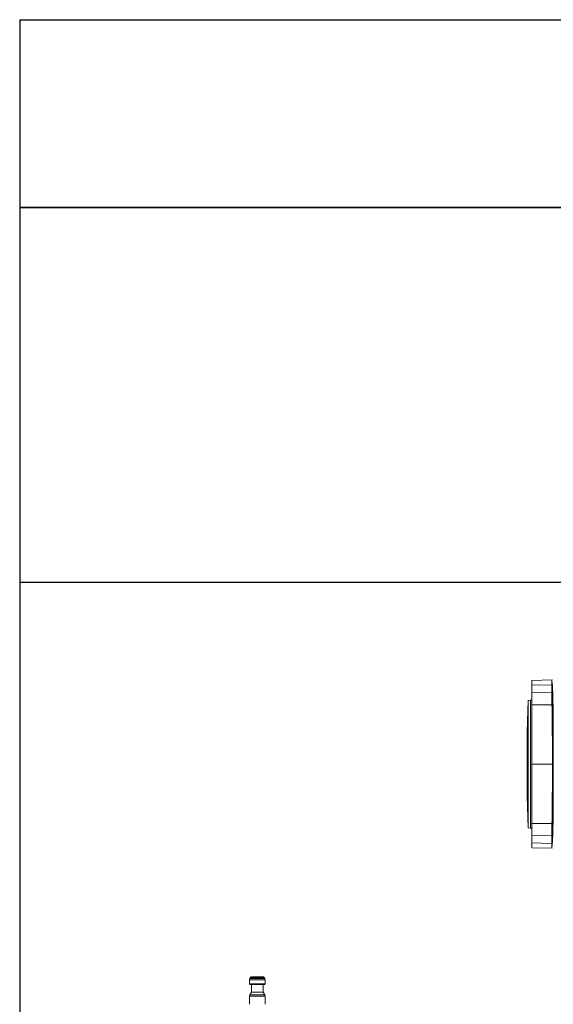
# Model space of a CAD drawing. Extents: x -905 to 99, y -13484 to -11825.
# Drawn here: x -905 to -491, y -12588 to -11825 of the extents above; entities that cross this region are included whole.
import ezdxf

# ---------------------------------------------------------------- set-up
doc = ezdxf.new("R2010")
doc.units = 0
doc.header["$LTSCALE"] = 0.5
doc.header["$MEASUREMENT"] = 0
doc.layers.get('0').update_dxf_attribs({"linetype": 'CONTINUOUS', "lineweight": 35})
doc.layers.add('粗实线', color=2, linetype='CONTINUOUS')

msp = doc.modelspace()

# ---------------------------------------------------------------- linework, layer by layer
at = {"color": 7, "linetype": 'Continuous', "lineweight": 15}
for p, q in [((-492.02, -12336.32), (-507.61, -12336.73)), ((-507.61, -12340.46), (-507.61, -12336.73)), ((-507.61, -12340.46), (-492.11, -12340.16)), ((-507.61, -12346.27), (-507.61, -12340.46)), ((-492.11, -12340.16), (-492.11, -12345.99)), ((-507.61, -12346.27), (-492.11, -12345.99)), ((-507.61, -12355.57), (-507.61, -12346.27)), ((-490.99, -12361.67), (-491.37, -12347.3)), ((-510.61, -12352.13), (-511.25, -12376.53)), ((-508.57, -12352.06), (-510.61, -12352.13)), ((-510.61, -12352.13), (-510.61, -12450.92)), ((-507.61, -12355.57), (-492.03, -12355.55)), ((-507.61, -12401.53), (-507.61, -12355.57)), ((-511.25, -12376.53), (-511.25, -12426.53)), ((-507.61, -12447.49), (-507.61, -12401.53)), ((-507.61, -12401.53), (-491.69, -12401.53)), ((-511.25, -12426.53), (-510.61, -12450.92)), ((-491.37, -12455.76), (-490.99, -12441.39)), ((-510.61, -12450.92), (-508.57, -12451)), ((-507.61, -12447.49), (-492.03, -12447.5)), ((-507.61, -12456.79), (-507.61, -12447.49)), ((-507.61, -12462.6), (-507.61, -12456.79)), ((-507.61, -12456.79), (-492.11, -12457.06)), ((-492.11, -12457.06), (-492.11, -12462.9)), ((-507.61, -12466.33), (-507.61, -12462.6)), ((-507.61, -12462.6), (-492.11, -12462.9)), ((-507.61, -12466.33), (-492.02, -12466.74)), ((-726.56, -12568.49), (-726.56, -12571.72)), ((-725.85, -12566.72), (-726.29, -12567.49)), ((-724.98, -12566.22), (-716.14, -12566.22)), ((-724.98, -12566.22), (-720.56, -12566.22)), ((-720.56, -12566.22), (-716.14, -12566.22)), ((-714.83, -12567.49), (-715.27, -12566.72)), ((-714.56, -12571.72), (-714.56, -12568.49)), ((-726.56, -12571.72), (-726.06, -12572.22)), ((-726.56, -12571.72), (-714.56, -12571.72)), ((-726.06, -12572.22), (-715.06, -12572.22)), ((-725.06, -12572.22), (-725.06, -12578.22)), ((-716.06, -12578.22), (-716.06, -12572.22)), ((-715.06, -12572.22), (-714.56, -12571.72)), ((-726.56, -12581.35), (-726.56, -12587.56)), ((-725.06, -12578.22), (-726.29, -12580.35)), ((-725.06, -12578.22), (-716.06, -12578.22)), ((-714.83, -12580.35), (-716.06, -12578.22)), ((-714.56, -12587.56), (-714.56, -12581.35))]:
    msp.add_line(p, q, dxfattribs=at)
at = {"color": 8, "linetype": 'Continuous', "lineweight": 15}
for p, q in [((-508.57, -12451), (-508.57, -12352.06)), ((-490.99, -12441.39), (-490.99, -12361.67)), ((-726.56, -12568.49), (-714.56, -12568.49)), ((-726.29, -12567.49), (-714.83, -12567.49)), ((-725.85, -12566.72), (-715.27, -12566.72)), ((-726.56, -12581.35), (-714.56, -12581.35)), ((-726.29, -12580.35), (-714.83, -12580.35))]:
    msp.add_line(p, q, dxfattribs=at)
at = {"color": 7, "linetype": 'Continuous', "lineweight": 15}
for centre, radius, start, end in [((-508.61, -12351.06), 1, 272, 0), ((-508.61, -12451.99), 1, 0, 88), ((-724.56, -12568.49), 2, 150, 180), ((-724.98, -12567.22), 1, 90, 150), ((-716.14, -12567.22), 1, 30, 90), ((-716.56, -12568.49), 2, 0, 30), ((-724.56, -12581.35), 2, 150, 180), ((-716.56, -12581.35), 2, 0, 30)]:
    msp.add_arc(centre, radius, start, end, dxfattribs=at)
for points, knots in [([(-492.02, -12336.35), (-492.03, -12336.34), (-492.04, -12336.28), (-492.06, -12336.56), (-492.09, -12337.23), (-492.1, -12338.38), (-492.11, -12339.53), (-492.11, -12340.16)], [0, 0, 0, 0, 0.033837, 0.264656, 0.495423, 0.726189, 1, 1, 1, 1]), ([(-491.37, -12347.3), (-491.37, -12347.32), (-491.36, -12347.4), (-491.39, -12346.95), (-491.46, -12345.98), (-491.54, -12344.55), (-491.64, -12342.8), (-491.76, -12340.66), (-491.85, -12338.9), (-491.89, -12338.02)], [0, 0, 0, 0, 0.047153, 0.224519, 0.403193, 0.550961, 0.699529, 0.848861, 1, 1, 1, 1]), ([(-492.11, -12345.99), (-492.11, -12346.65), (-492.11, -12347.35), (-492.1, -12348.46), (-492.1, -12348.84), (-492.09, -12349.62), (-492.09, -12350.03), (-492.08, -12351.25), (-492.07, -12352.09), (-492.05, -12353.8), (-492.04, -12354.67), (-492.03, -12355.55)], [0, 0, 0, 0, 0.25, 0.25, 0.375, 0.375, 0.5, 0.5, 0.75, 0.75, 1, 1, 1, 1]), ([(-491.83, -12350.6), (-491.83, -12351.37), (-491.83, -12352.24), (-491.81, -12354.18), (-491.8, -12355.21), (-491.77, -12357.35), (-491.75, -12358.42), (-491.71, -12360.52), (-491.68, -12361.5), (-491.63, -12363.33), (-491.6, -12364.12), (-491.55, -12365.46), (-491.52, -12365.97), (-491.47, -12366.68), (-491.44, -12366.85), (-491.4, -12366.84), (-491.38, -12366.65), (-491.35, -12365.93), (-491.34, -12365.41), (-491.33, -12364.05), (-491.34, -12363.25), (-491.35, -12361.41), (-491.36, -12360.42), (-491.4, -12358.31), (-491.42, -12357.25), (-491.47, -12355.1), (-491.5, -12354.08), (-491.55, -12352.15), (-491.58, -12351.29), (-491.63, -12349.78), (-491.66, -12349.17), (-491.71, -12348.26), (-491.73, -12347.97), (-491.75, -12347.86)], [0, 0, 0, 0, 0.0625, 0.0625, 0.125, 0.125, 0.1875, 0.1875, 0.25, 0.25, 0.3125, 0.3125, 0.375, 0.375, 0.4375, 0.4375, 0.5, 0.5, 0.5625, 0.5625, 0.625, 0.625, 0.6875, 0.6875, 0.75, 0.75, 0.8125, 0.8125, 0.875, 0.875, 0.9375, 0.9375, 1, 1, 1, 1]), ([(-491.77, -12347.93), (-491.78, -12347.94), (-491.81, -12347.96), (-491.83, -12349.03), (-491.83, -12350.17), (-491.83, -12350.6)], [0, 0, 0, 0, 0.302827, 0.731649, 1, 1, 1, 1]), ([(-492.03, -12355.55), (-491.92, -12363.22), (-491.83, -12370.88), (-491.71, -12386.2), (-491.68, -12393.87), (-491.69, -12401.53)], [0, 0, 0, 0, 0.5, 0.5, 1, 1, 1, 1]), ([(-491.69, -12401.53), (-491.68, -12409.19), (-491.71, -12416.85), (-491.83, -12432.18), (-491.92, -12439.84), (-492.03, -12447.5)], [0, 0, 0, 0, 0.5, 0.5, 1, 1, 1, 1]), ([(-491.42, -12436.34), (-491.43, -12436.31), (-491.46, -12436.18), (-491.52, -12437.08), (-491.61, -12438.93), (-491.69, -12441.62), (-491.76, -12444.76), (-491.81, -12448), (-491.83, -12450.65), (-491.83, -12451.95), (-491.83, -12452.45)], [0, 0, 0, 0, 0.051527, 0.194654, 0.337824, 0.48101, 0.624185, 0.767331, 0.910443, 1, 1, 1, 1]), ([(-491.73, -12455), (-491.71, -12454.76), (-491.68, -12454.35), (-491.63, -12453.19), (-491.6, -12452.48), (-491.55, -12450.79), (-491.52, -12449.85), (-491.47, -12447.81), (-491.44, -12446.76), (-491.4, -12444.6), (-491.38, -12443.55), (-491.35, -12441.52), (-491.34, -12440.59), (-491.33, -12438.91), (-491.34, -12438.2), (-491.35, -12437.07), (-491.36, -12436.67), (-491.38, -12436.44)], [0, 0, 0, 0, 0.125, 0.125, 0.25, 0.25, 0.375, 0.375, 0.5, 0.5, 0.625, 0.625, 0.75, 0.75, 0.875, 0.875, 1, 1, 1, 1]), ([(-492.03, -12447.5), (-492.04, -12448.39), (-492.05, -12449.26), (-492.07, -12450.54), (-492.07, -12450.97), (-492.08, -12451.81), (-492.09, -12452.23), (-492.1, -12453.46), (-492.1, -12454.23), (-492.11, -12455.71), (-492.11, -12456.41), (-492.11, -12457.06)], [0, 0, 0, 0, 0.25, 0.25, 0.375, 0.375, 0.5, 0.5, 0.75, 0.75, 1, 1, 1, 1]), ([(-491.83, -12452.45), (-491.83, -12453.12), (-491.83, -12454.46), (-491.8, -12455.29), (-491.77, -12455.15), (-491.77, -12455.12)], [0, 0, 0, 0, 0.429336, 0.858672, 1, 1, 1, 1]), ([(-491.89, -12465.04), (-491.84, -12464.04), (-491.74, -12462.02), (-491.61, -12459.64), (-491.5, -12457.75), (-491.42, -12456.48), (-491.37, -12455.78), (-491.37, -12455.76), (-491.37, -12455.76)], [0, 0, 0, 0, 0.172191, 0.345574, 0.522718, 0.701161, 0.87356, 1, 1, 1, 1]), ([(-492.11, -12462.9), (-492.11, -12463.43), (-492.11, -12464.49), (-492.09, -12465.65), (-492.07, -12466.4), (-492.05, -12466.75), (-492.03, -12466.7), (-492.02, -12466.69)], [0, 0, 0, 0, 0.229586, 0.459171, 0.689838, 0.920505, 1, 1, 1, 1])]:
    msp.add_open_spline(points, degree=3, knots=knots, dxfattribs=at)
at = {"layer": '粗实线'}
for p, q in [((-904.81, -11824.86), (-904.81, -13484.18)), ((-904.81, -11824.86), (98.76, -11824.86)), ((98.76, -11970.22), (-904.81, -11970.22)), ((-904.81, -11970.22), (98.76, -11970.22)), ((98.76, -12260.95), (-904.81, -12260.95))]:
    msp.add_line(p, q, dxfattribs=at)

doc.saveas('drawing.dxf')
